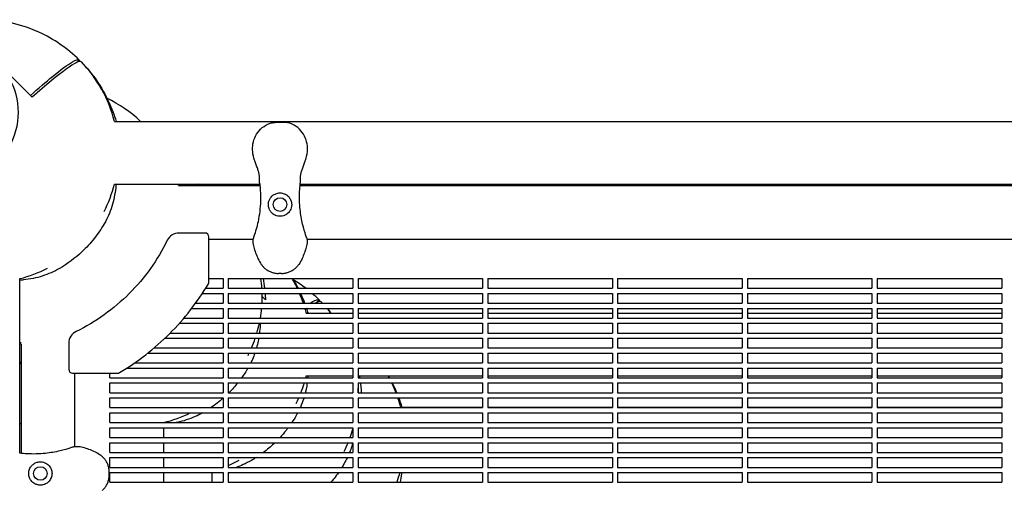
# Model space of a CAD drawing. Units: millimetres. Extents: x -9095 to 4695, y -4695 to 3095.
# Drawn here: x -1692 to -933, y 1459 to 1818 of the extents above; entities that cross this region are included whole.
import ezdxf

# ---------------------------------------------------------------- set-up
doc = ezdxf.new("R2010")
doc.units = ezdxf.units.MM
doc.layers.add('BSF_2D', color=7, linetype='Continuous')

# ---------------------------------------------------------------- blocks, each defined once
blk = doc.blocks.new('Berliner_WaggaWagga-03_SON1162_Grid_2D_Block')
at = {"layer": 'BSF_2D'}
for p, q in [((-1682.15, 1758.52), (-1708.5, 1784.86)), ((-1645.86, 1787.27), (-1647.74, 1785.38)), ((-1647.74, 1785.38), (-1645.86, 1787.27)), ((-1645.86, 1787.27), (-1645.86, 1787.27)), ((-1644.44, 1785.85), (-1644.44, 1785.85)), ((-1644.44, 1785.85), (-1644.44, 1785.85)), ((-1618.81, 1740), (-47.23, 1740)), ((-1487.46, 1739.12), (-1494.87, 1739.12)), ((-1618.81, 1691.7), (-1506.77, 1691.7)), ((-1569.49, 1690.68), (-1506.65, 1690.68)), ((-1475.67, 1690.68), (-848.51, 1690.68)), ((-1475.56, 1691.7), (-848.62, 1691.7)), ((-1548.92, 1653.96), (-1569.05, 1653.96)), ((-1545.92, 1616.37), (-1545.92, 1650.96)), ((-1545.92, 1649.3), (-1511.93, 1649.3)), ((-1470.4, 1649.3), (-853.78, 1649.3)), ((-1691.63, 1484.25), (-1691.69, 1618.82)), ((-1545.92, 1618.88), (-1535.02, 1618.88)), ((-1535.02, 1618.88), (-1535.02, 1611.38)), ((-1531.02, 1618.88), (-1531.02, 1611.38)), ((-1531.02, 1618.88), (-1435.02, 1618.88)), ((-1490.04, 1622.82), (-1492.29, 1622.82)), ((-1435.02, 1618.88), (-1435.02, 1611.38)), ((-1431.02, 1618.88), (-1431.02, 1611.38)), ((-1431.02, 1618.88), (-1335.02, 1618.88)), ((-1335.02, 1618.88), (-1335.02, 1611.38)), ((-1331.02, 1618.88), (-1331.02, 1611.38)), ((-1331.02, 1618.88), (-1235.02, 1618.88)), ((-1235.02, 1618.88), (-1235.02, 1611.38)), ((-1231.02, 1618.88), (-1231.02, 1611.38)), ((-1231.02, 1618.88), (-1135.02, 1618.88)), ((-1135.02, 1618.88), (-1135.02, 1611.38)), ((-1131.02, 1618.88), (-1131.02, 1611.38)), ((-1131.02, 1618.88), (-1035.02, 1618.88)), ((-1035.02, 1618.88), (-1035.02, 1611.38)), ((-1031.02, 1618.88), (-1031.02, 1611.38)), ((-1031.02, 1618.88), (-935.02, 1618.88)), ((-935.02, 1618.88), (-935.02, 1611.38)), ((-1548.44, 1611.38), (-1535.02, 1611.38)), ((-1531.02, 1611.38), (-1435.02, 1611.38)), ((-1431.02, 1611.38), (-1335.02, 1611.38)), ((-1331.02, 1611.38), (-1235.02, 1611.38)), ((-1231.02, 1611.38), (-1135.02, 1611.38)), ((-1131.02, 1611.38), (-1035.02, 1611.38)), ((-1031.02, 1611.38), (-935.02, 1611.38)), ((-1551, 1607.38), (-1535.02, 1607.38)), ((-1535.02, 1607.38), (-1535.02, 1599.88)), ((-1531.02, 1607.38), (-1531.02, 1599.88)), ((-1531.02, 1607.38), (-1435.02, 1607.38)), ((-1504.92, 1604.92), (-1504.92, 1604.91)), ((-1502.44, 1602.44), (-1504.92, 1604.92)), ((-1460.97, 1602.38), (-1462.85, 1600.49)), ((-1462.85, 1600.49), (-1460.97, 1602.38)), ((-1460.97, 1602.38), (-1460.97, 1602.38)), ((-1435.02, 1607.38), (-1435.02, 1599.88)), ((-1431.02, 1607.38), (-1431.02, 1599.88)), ((-1431.02, 1607.38), (-1335.02, 1607.38)), ((-1335.02, 1607.38), (-1335.02, 1599.88)), ((-1331.02, 1607.38), (-1331.02, 1599.88)), ((-1331.02, 1607.38), (-1235.02, 1607.38)), ((-1235.02, 1607.38), (-1235.02, 1599.88)), ((-1231.02, 1607.38), (-1231.02, 1599.88)), ((-1231.02, 1607.38), (-1135.02, 1607.38)), ((-1135.02, 1607.38), (-1135.02, 1599.88)), ((-1131.02, 1607.38), (-1131.02, 1599.88)), ((-1131.02, 1607.38), (-1035.02, 1607.38)), ((-1035.02, 1607.38), (-1035.02, 1599.88)), ((-1031.02, 1607.38), (-1031.02, 1599.88)), ((-1031.02, 1607.38), (-935.02, 1607.38)), ((-935.02, 1607.38), (-935.02, 1599.88)), ((-1559.17, 1595.88), (-1535.02, 1595.88)), ((-1556.19, 1599.88), (-1535.02, 1599.88)), ((-1535.02, 1595.88), (-1535.02, 1588.38)), ((-1531.02, 1599.88), (-1435.02, 1599.88)), ((-1531.02, 1595.88), (-1531.02, 1588.38)), ((-1531.02, 1595.88), (-1435.02, 1595.88)), ((-1459.55, 1600.96), (-1459.55, 1600.96)), ((-1459.55, 1600.96), (-1459.55, 1600.96)), ((-1435.02, 1595.88), (-1435.02, 1588.38)), ((-1431.02, 1599.88), (-1335.02, 1599.88)), ((-1431.02, 1595.88), (-1431.02, 1588.38)), ((-1431.02, 1595.88), (-1335.02, 1595.88)), ((-1335.02, 1595.88), (-1335.02, 1588.38)), ((-1331.02, 1599.88), (-1235.02, 1599.88)), ((-1331.02, 1595.88), (-1331.02, 1588.38)), ((-1331.02, 1595.88), (-1235.02, 1595.88)), ((-1235.02, 1595.88), (-1235.02, 1588.38)), ((-1231.02, 1599.88), (-1135.02, 1599.88)), ((-1231.02, 1595.88), (-1231.02, 1588.38)), ((-1231.02, 1595.88), (-1135.02, 1595.88)), ((-1135.02, 1595.88), (-1135.02, 1588.38)), ((-1131.02, 1599.88), (-1035.02, 1599.88)), ((-1131.02, 1595.88), (-1131.02, 1588.38)), ((-1131.02, 1595.88), (-1035.02, 1595.88)), ((-1035.02, 1595.88), (-1035.02, 1588.38)), ((-1031.02, 1599.88), (-935.02, 1599.88)), ((-1031.02, 1595.88), (-1031.02, 1588.38)), ((-1031.02, 1595.88), (-935.02, 1595.88)), ((-935.02, 1595.88), (-935.02, 1588.38)), ((-1565.2, 1588.38), (-1535.02, 1588.38)), ((-1531.02, 1588.38), (-1435.02, 1588.38)), ((-1470.9, 1592.09), (-1435.02, 1592.09)), ((-1431.02, 1592.09), (-1335.02, 1592.09)), ((-1431.02, 1588.38), (-1335.02, 1588.38)), ((-1331.02, 1592.09), (-1235.02, 1592.09)), ((-1331.02, 1588.38), (-1235.02, 1588.38)), ((-1231.02, 1592.09), (-1135.02, 1592.09)), ((-1231.02, 1588.38), (-1135.02, 1588.38)), ((-1131.02, 1592.09), (-1035.02, 1592.09)), ((-1131.02, 1588.38), (-1035.02, 1588.38)), ((-1031.02, 1592.09), (-935.02, 1592.09)), ((-1031.02, 1588.38), (-935.02, 1588.38)), ((-1568.68, 1584.38), (-1535.02, 1584.38)), ((-1535.02, 1584.38), (-1535.02, 1576.88)), ((-1531.02, 1584.38), (-1531.02, 1576.88)), ((-1531.02, 1584.38), (-1435.02, 1584.38)), ((-1435.02, 1584.38), (-1435.02, 1576.88)), ((-1431.02, 1584.38), (-1431.02, 1576.88)), ((-1431.02, 1584.38), (-1335.02, 1584.38)), ((-1335.02, 1584.38), (-1335.02, 1576.88)), ((-1331.02, 1584.38), (-1331.02, 1576.88)), ((-1331.02, 1584.38), (-1235.02, 1584.38)), ((-1235.02, 1584.38), (-1235.02, 1576.88)), ((-1231.02, 1584.38), (-1231.02, 1576.88)), ((-1231.02, 1584.38), (-1135.02, 1584.38)), ((-1135.02, 1584.38), (-1135.02, 1576.88)), ((-1131.02, 1584.38), (-1131.02, 1576.88)), ((-1131.02, 1584.38), (-1035.02, 1584.38)), ((-1035.02, 1584.38), (-1035.02, 1576.88)), ((-1031.02, 1584.38), (-1031.02, 1576.88)), ((-1031.02, 1584.38), (-935.02, 1584.38)), ((-935.02, 1584.38), (-935.02, 1576.88)), ((-1579.83, 1572.88), (-1535.02, 1572.88)), ((-1575.74, 1576.88), (-1535.02, 1576.88)), ((-1535.02, 1572.88), (-1535.02, 1565.38)), ((-1531.02, 1576.88), (-1435.02, 1576.88)), ((-1531.02, 1572.88), (-1531.02, 1565.38)), ((-1531.02, 1572.88), (-1435.02, 1572.88)), ((-1435.02, 1572.88), (-1435.02, 1565.38)), ((-1431.02, 1576.88), (-1335.02, 1576.88)), ((-1431.02, 1572.88), (-1431.02, 1565.38)), ((-1431.02, 1572.88), (-1335.02, 1572.88)), ((-1335.02, 1572.88), (-1335.02, 1565.38)), ((-1331.02, 1576.88), (-1235.02, 1576.88)), ((-1331.02, 1572.88), (-1331.02, 1565.38)), ((-1331.02, 1572.88), (-1235.02, 1572.88)), ((-1235.02, 1572.88), (-1235.02, 1565.38)), ((-1231.02, 1576.88), (-1135.02, 1576.88)), ((-1231.02, 1572.88), (-1231.02, 1565.38)), ((-1231.02, 1572.88), (-1135.02, 1572.88)), ((-1135.02, 1572.88), (-1135.02, 1565.38)), ((-1131.02, 1576.88), (-1035.02, 1576.88)), ((-1131.02, 1572.88), (-1131.02, 1565.38)), ((-1131.02, 1572.88), (-1035.02, 1572.88)), ((-1035.02, 1572.88), (-1035.02, 1565.38)), ((-1031.02, 1576.88), (-935.02, 1576.88)), ((-1031.02, 1572.88), (-1031.02, 1565.38)), ((-1031.02, 1572.88), (-935.02, 1572.88)), ((-935.02, 1572.88), (-935.02, 1565.38)), ((-1690.68, 1568.19), (-1690.68, 1484.14)), ((-1653.96, 1569.05), (-1653.96, 1548.92)), ((-1588.17, 1565.38), (-1535.02, 1565.38)), ((-1531.02, 1565.38), (-1435.02, 1565.38)), ((-1431.02, 1565.38), (-1335.02, 1565.38)), ((-1331.02, 1565.38), (-1235.02, 1565.38)), ((-1231.02, 1565.38), (-1135.02, 1565.38)), ((-1131.02, 1565.38), (-1035.02, 1565.38)), ((-1031.02, 1565.38), (-935.02, 1565.38)), ((-1593.04, 1561.38), (-1535.02, 1561.38)), ((-1535.02, 1561.38), (-1535.02, 1553.88)), ((-1531.02, 1561.38), (-1531.02, 1553.88)), ((-1531.02, 1561.38), (-1435.02, 1561.38)), ((-1435.02, 1561.38), (-1435.02, 1553.88)), ((-1431.02, 1561.38), (-1431.02, 1553.88)), ((-1431.02, 1561.38), (-1335.02, 1561.38)), ((-1335.02, 1561.38), (-1335.02, 1553.88)), ((-1331.02, 1561.38), (-1331.02, 1553.88)), ((-1331.02, 1561.38), (-1235.02, 1561.38)), ((-1235.02, 1561.38), (-1235.02, 1553.88)), ((-1231.02, 1561.38), (-1231.02, 1553.88)), ((-1231.02, 1561.38), (-1135.02, 1561.38)), ((-1135.02, 1561.38), (-1135.02, 1553.88)), ((-1131.02, 1561.38), (-1131.02, 1553.88)), ((-1131.02, 1561.38), (-1035.02, 1561.38)), ((-1035.02, 1561.38), (-1035.02, 1553.88)), ((-1031.02, 1561.38), (-1031.02, 1553.88)), ((-1031.02, 1561.38), (-935.02, 1561.38)), ((-935.02, 1561.38), (-935.02, 1553.88)), ((-1609.11, 1549.88), (-1535.02, 1549.88)), ((-1603.13, 1553.88), (-1535.02, 1553.88)), ((-1535.02, 1549.88), (-1535.02, 1542.38)), ((-1531.02, 1553.88), (-1435.02, 1553.88)), ((-1531.02, 1549.88), (-1531.02, 1542.38)), ((-1531.02, 1549.88), (-1435.02, 1549.88)), ((-1435.02, 1549.88), (-1435.02, 1542.38)), ((-1431.02, 1553.88), (-1335.02, 1553.88)), ((-1431.02, 1549.88), (-1431.02, 1542.38)), ((-1431.02, 1549.88), (-1335.02, 1549.88)), ((-1335.02, 1549.88), (-1335.02, 1542.38)), ((-1331.02, 1553.88), (-1235.02, 1553.88)), ((-1331.02, 1549.88), (-1331.02, 1542.38)), ((-1331.02, 1549.88), (-1235.02, 1549.88)), ((-1235.02, 1549.88), (-1235.02, 1542.38)), ((-1231.02, 1553.88), (-1135.02, 1553.88)), ((-1231.02, 1549.88), (-1231.02, 1542.38)), ((-1231.02, 1549.88), (-1135.02, 1549.88)), ((-1135.02, 1549.88), (-1135.02, 1542.38)), ((-1131.02, 1553.88), (-1035.02, 1553.88)), ((-1131.02, 1549.88), (-1131.02, 1542.38)), ((-1131.02, 1549.88), (-1035.02, 1549.88)), ((-1035.02, 1549.88), (-1035.02, 1542.38)), ((-1031.02, 1553.88), (-935.02, 1553.88)), ((-1031.02, 1549.88), (-1031.02, 1542.38)), ((-1031.02, 1549.88), (-935.02, 1549.88)), ((-935.02, 1549.88), (-935.02, 1542.38)), ((-1650.96, 1545.92), (-1616.37, 1545.92)), ((-1649.3, 1489.41), (-1649.3, 1545.92)), ((-1622.4, 1542.38), (-1622.4, 1545.92)), ((-1622.4, 1542.38), (-1535.02, 1542.38)), ((-1531.02, 1542.38), (-1435.02, 1542.38)), ((-1470.9, 1543.79), (-1435.02, 1543.79)), ((-1431.02, 1543.79), (-1335.02, 1543.79)), ((-1431.02, 1542.38), (-1335.02, 1542.38)), ((-1331.02, 1543.79), (-1235.02, 1543.79)), ((-1331.02, 1542.38), (-1235.02, 1542.38)), ((-1231.02, 1543.79), (-1135.02, 1543.79)), ((-1231.02, 1542.38), (-1135.02, 1542.38)), ((-1131.02, 1543.79), (-1035.02, 1543.79)), ((-1131.02, 1542.38), (-1035.02, 1542.38)), ((-1031.02, 1543.79), (-935.02, 1543.79)), ((-1031.02, 1542.38), (-935.02, 1542.38)), ((-1622.4, 1530.88), (-1622.4, 1538.38)), ((-1622.4, 1538.38), (-1535.02, 1538.38)), ((-1535.02, 1538.38), (-1535.02, 1530.88)), ((-1531.02, 1538.38), (-1531.02, 1530.88)), ((-1531.02, 1538.38), (-1435.02, 1538.38)), ((-1435.02, 1538.38), (-1435.02, 1530.88)), ((-1431.02, 1538.38), (-1431.02, 1530.88)), ((-1431.02, 1538.38), (-1335.02, 1538.38)), ((-1335.02, 1538.38), (-1335.02, 1530.88)), ((-1331.02, 1538.38), (-1331.02, 1530.88)), ((-1331.02, 1538.38), (-1235.02, 1538.38)), ((-1235.02, 1538.38), (-1235.02, 1530.88)), ((-1231.02, 1538.38), (-1231.02, 1530.88)), ((-1231.02, 1538.38), (-1135.02, 1538.38)), ((-1135.02, 1538.38), (-1135.02, 1530.88)), ((-1131.02, 1538.38), (-1131.02, 1530.88)), ((-1131.02, 1538.38), (-1035.02, 1538.38)), ((-1035.02, 1538.38), (-1035.02, 1530.88)), ((-1031.02, 1538.38), (-1031.02, 1530.88)), ((-1031.02, 1538.38), (-935.02, 1538.38)), ((-935.02, 1538.38), (-935.02, 1530.88)), ((-1622.4, 1530.88), (-1535.02, 1530.88)), ((-1622.4, 1519.38), (-1622.4, 1526.88)), ((-1622.4, 1526.88), (-1535.02, 1526.88)), ((-1535.02, 1526.88), (-1535.02, 1519.38)), ((-1531.02, 1530.88), (-1435.02, 1530.88)), ((-1531.02, 1526.88), (-1531.02, 1519.38)), ((-1531.02, 1526.88), (-1435.02, 1526.88)), ((-1435.02, 1526.88), (-1435.02, 1519.38)), ((-1431.02, 1530.88), (-1335.02, 1530.88)), ((-1431.02, 1526.88), (-1431.02, 1519.38)), ((-1431.02, 1526.88), (-1335.02, 1526.88)), ((-1430.96, 1530.96), (-1430.96, 1530.96)), ((-1430.88, 1530.88), (-1430.96, 1530.96)), ((-1335.02, 1526.88), (-1335.02, 1519.38)), ((-1331.02, 1530.88), (-1235.02, 1530.88)), ((-1331.02, 1526.88), (-1331.02, 1519.38)), ((-1331.02, 1526.88), (-1235.02, 1526.88)), ((-1235.02, 1526.88), (-1235.02, 1519.38)), ((-1231.02, 1530.88), (-1135.02, 1530.88)), ((-1231.02, 1526.88), (-1231.02, 1519.38)), ((-1231.02, 1526.88), (-1135.02, 1526.88)), ((-1135.02, 1526.88), (-1135.02, 1519.38)), ((-1131.02, 1530.88), (-1035.02, 1530.88)), ((-1131.02, 1526.88), (-1131.02, 1519.38)), ((-1131.02, 1526.88), (-1035.02, 1526.88)), ((-1035.02, 1526.88), (-1035.02, 1519.38)), ((-1031.02, 1530.88), (-935.02, 1530.88)), ((-1031.02, 1526.88), (-1031.02, 1519.38)), ((-1031.02, 1526.88), (-935.02, 1526.88)), ((-935.02, 1526.88), (-935.02, 1519.38)), ((-1622.4, 1519.38), (-1535.02, 1519.38)), ((-1531.02, 1519.38), (-1435.02, 1519.38)), ((-1431.02, 1519.38), (-1335.02, 1519.38)), ((-1335.02, 1519.61), (-1397.12, 1519.61)), ((-1235.02, 1519.61), (-1331.02, 1519.61)), ((-1331.02, 1519.38), (-1235.02, 1519.38)), ((-1135.02, 1519.61), (-1231.02, 1519.61)), ((-1231.02, 1519.38), (-1135.02, 1519.38)), ((-1035.02, 1519.61), (-1131.02, 1519.61)), ((-1131.02, 1519.38), (-1035.02, 1519.38)), ((-935.02, 1519.61), (-1031.02, 1519.61)), ((-1031.02, 1519.38), (-935.02, 1519.38)), ((-1622.4, 1507.88), (-1622.4, 1515.38)), ((-1622.4, 1515.38), (-1535.02, 1515.38)), ((-1535.02, 1515.38), (-1535.02, 1507.88)), ((-1531.02, 1515.38), (-1531.02, 1507.88)), ((-1531.02, 1515.38), (-1435.02, 1515.38)), ((-1435.02, 1515.38), (-1435.02, 1507.88)), ((-1431.02, 1515.38), (-1431.02, 1507.88)), ((-1431.02, 1515.38), (-1335.02, 1515.38)), ((-1335.02, 1515.38), (-1335.02, 1507.88)), ((-1331.02, 1515.38), (-1331.02, 1507.88)), ((-1331.02, 1515.38), (-1235.02, 1515.38)), ((-1235.02, 1515.38), (-1235.02, 1507.88)), ((-1231.02, 1515.38), (-1231.02, 1507.88)), ((-1231.02, 1515.38), (-1135.02, 1515.38)), ((-1135.02, 1515.38), (-1135.02, 1507.88)), ((-1131.02, 1515.38), (-1131.02, 1507.88)), ((-1131.02, 1515.38), (-1035.02, 1515.38)), ((-1035.02, 1515.38), (-1035.02, 1507.88)), ((-1031.02, 1515.38), (-1031.02, 1507.88)), ((-1031.02, 1515.38), (-935.02, 1515.38)), ((-935.02, 1515.38), (-935.02, 1507.88)), ((-1690.68, 1506.81), (-1691.64, 1506.81)), ((-1622.4, 1507.88), (-1535.02, 1507.88)), ((-1622.4, 1496.38), (-1622.4, 1503.88)), ((-1622.4, 1503.88), (-1535.02, 1503.88)), ((-1580.77, 1496.38), (-1580.77, 1503.88)), ((-1535.02, 1503.88), (-1535.02, 1496.38)), ((-1531.02, 1507.88), (-1435.02, 1507.88)), ((-1531.02, 1503.88), (-1531.02, 1496.38)), ((-1531.02, 1503.88), (-1435.02, 1503.88)), ((-1435.02, 1503.88), (-1435.02, 1496.38)), ((-1431.02, 1507.88), (-1335.02, 1507.88)), ((-1431.02, 1503.88), (-1431.02, 1496.38)), ((-1431.02, 1503.88), (-1335.02, 1503.88)), ((-1335.02, 1503.88), (-1335.02, 1496.38)), ((-1331.02, 1507.88), (-1235.02, 1507.88)), ((-1331.02, 1503.88), (-1331.02, 1496.38)), ((-1331.02, 1503.88), (-1235.02, 1503.88)), ((-1235.02, 1503.88), (-1235.02, 1496.38)), ((-1231.02, 1507.88), (-1135.02, 1507.88)), ((-1231.02, 1503.88), (-1231.02, 1496.38)), ((-1231.02, 1503.88), (-1135.02, 1503.88)), ((-1135.02, 1503.88), (-1135.02, 1496.38)), ((-1131.02, 1507.88), (-1035.02, 1507.88)), ((-1131.02, 1503.88), (-1131.02, 1496.38)), ((-1131.02, 1503.88), (-1035.02, 1503.88)), ((-1035.02, 1503.88), (-1035.02, 1496.38)), ((-1031.02, 1507.88), (-935.02, 1507.88)), ((-1031.02, 1503.88), (-1031.02, 1496.38)), ((-1031.02, 1503.88), (-935.02, 1503.88)), ((-935.02, 1503.88), (-935.02, 1496.38)), ((-1622.4, 1496.38), (-1535.02, 1496.38)), ((-1531.02, 1496.38), (-1435.02, 1496.38)), ((-1431.02, 1496.38), (-1335.02, 1496.38)), ((-1331.02, 1496.38), (-1235.02, 1496.38)), ((-1231.02, 1496.38), (-1135.02, 1496.38)), ((-1131.02, 1496.38), (-1035.02, 1496.38)), ((-1031.02, 1496.38), (-935.02, 1496.38)), ((-1622.4, 1484.88), (-1622.4, 1492.38)), ((-1622.4, 1492.38), (-1535.02, 1492.38)), ((-1580.77, 1484.88), (-1580.77, 1492.38)), ((-1535.02, 1492.38), (-1535.02, 1484.88)), ((-1531.02, 1492.38), (-1531.02, 1484.88)), ((-1531.02, 1492.38), (-1435.02, 1492.38)), ((-1435.02, 1492.38), (-1435.02, 1484.88)), ((-1431.02, 1492.38), (-1431.02, 1484.88)), ((-1431.02, 1492.38), (-1335.02, 1492.38)), ((-1335.02, 1492.38), (-1335.02, 1484.88)), ((-1331.02, 1492.38), (-1331.02, 1484.88)), ((-1331.02, 1492.38), (-1235.02, 1492.38)), ((-1235.02, 1492.38), (-1235.02, 1484.88)), ((-1231.02, 1492.38), (-1231.02, 1484.88)), ((-1231.02, 1492.38), (-1135.02, 1492.38)), ((-1135.02, 1492.38), (-1135.02, 1484.88)), ((-1131.02, 1492.38), (-1131.02, 1484.88)), ((-1131.02, 1492.38), (-1035.02, 1492.38)), ((-1035.02, 1492.38), (-1035.02, 1484.88)), ((-1031.02, 1492.38), (-1031.02, 1484.88)), ((-1031.02, 1492.38), (-935.02, 1492.38)), ((-935.02, 1492.38), (-935.02, 1484.88)), ((-1622.4, 1484.88), (-1535.02, 1484.88)), ((-1622.4, 1473.38), (-1622.4, 1480.88)), ((-1622.4, 1480.88), (-1535.02, 1480.88)), ((-1580.77, 1473.38), (-1580.77, 1480.88)), ((-1535.02, 1480.88), (-1535.02, 1473.38)), ((-1531.02, 1484.88), (-1435.02, 1484.88)), ((-1531.02, 1480.88), (-1531.02, 1473.38)), ((-1531.02, 1480.88), (-1435.02, 1480.88)), ((-1435.02, 1480.88), (-1435.02, 1473.38)), ((-1431.02, 1484.88), (-1335.02, 1484.88)), ((-1431.02, 1480.88), (-1431.02, 1473.38)), ((-1431.02, 1480.88), (-1335.02, 1480.88)), ((-1335.02, 1480.88), (-1335.02, 1473.38)), ((-1331.02, 1484.88), (-1235.02, 1484.88)), ((-1331.02, 1480.88), (-1331.02, 1473.38)), ((-1331.02, 1480.88), (-1235.02, 1480.88)), ((-1235.02, 1480.88), (-1235.02, 1473.38)), ((-1231.02, 1484.88), (-1135.02, 1484.88)), ((-1231.02, 1480.88), (-1231.02, 1473.38)), ((-1231.02, 1480.88), (-1135.02, 1480.88)), ((-1135.02, 1480.88), (-1135.02, 1473.38)), ((-1131.02, 1484.88), (-1035.02, 1484.88)), ((-1131.02, 1480.88), (-1131.02, 1473.38)), ((-1131.02, 1480.88), (-1035.02, 1480.88)), ((-1035.02, 1480.88), (-1035.02, 1473.38)), ((-1031.02, 1484.88), (-935.02, 1484.88)), ((-1031.02, 1480.88), (-1031.02, 1473.38)), ((-1031.02, 1480.88), (-935.02, 1480.88)), ((-935.02, 1480.88), (-935.02, 1473.38)), ((-1622.4, 1473.38), (-1535.02, 1473.38)), ((-1531.02, 1473.38), (-1435.02, 1473.38)), ((-1431.02, 1473.38), (-1335.02, 1473.38)), ((-1331.02, 1473.38), (-1235.02, 1473.38)), ((-1231.02, 1473.38), (-1135.02, 1473.38)), ((-1131.02, 1473.38), (-1035.02, 1473.38)), ((-1031.02, 1473.38), (-935.02, 1473.38)), ((-1622.82, 1467.53), (-1622.82, 1469.78)), ((-1622.4, 1461.88), (-1622.4, 1469.38)), ((-1622.4, 1469.38), (-1535.02, 1469.38)), ((-1580.77, 1461.88), (-1580.77, 1469.38)), ((-1543.79, 1469.38), (-1543.79, 1461.88)), ((-1535.02, 1469.38), (-1535.02, 1461.88)), ((-1531.02, 1469.38), (-1531.02, 1461.88)), ((-1531.02, 1469.38), (-1435.02, 1469.38)), ((-1435.02, 1469.38), (-1435.02, 1461.88)), ((-1431.02, 1469.38), (-1431.02, 1461.88)), ((-1431.02, 1469.38), (-1335.02, 1469.38)), ((-1335.02, 1469.38), (-1335.02, 1461.88)), ((-1331.02, 1469.38), (-1331.02, 1461.88)), ((-1331.02, 1469.38), (-1235.02, 1469.38)), ((-1235.02, 1469.38), (-1235.02, 1461.88)), ((-1231.02, 1469.38), (-1231.02, 1461.88)), ((-1231.02, 1469.38), (-1135.02, 1469.38)), ((-1135.02, 1469.38), (-1135.02, 1461.88)), ((-1131.02, 1469.38), (-1131.02, 1461.88)), ((-1131.02, 1469.38), (-1035.02, 1469.38)), ((-1035.02, 1469.38), (-1035.02, 1461.88)), ((-1031.02, 1469.38), (-1031.02, 1461.88)), ((-1031.02, 1469.38), (-935.02, 1469.38)), ((-935.02, 1469.38), (-935.02, 1461.88)), ((-1622.4, 1461.88), (-1535.02, 1461.88)), ((-1531.02, 1461.88), (-1435.02, 1461.88)), ((-1431.02, 1461.88), (-1335.02, 1461.88)), ((-1331.02, 1461.88), (-1235.02, 1461.88)), ((-1231.02, 1461.88), (-1135.02, 1461.88)), ((-1131.02, 1461.88), (-1035.02, 1461.88)), ((-1031.02, 1461.88), (-935.02, 1461.88))]:
    blk.add_line(p, q, dxfattribs=at)
for centre in [(-1491.16, 1675.85), (-1675.85, 1468.65)]:
    blk.add_circle(centre, 5.25, dxfattribs=at)
for centre, radius, start, end in [((-1715.85, 1715.85), 100, 13.97509, 44.42485), ((-1715.85, 1715.85), 100, 333.01261, 346.02492), ((-1666.53, 1666.53), 100, 13.97509, 14.5783), ((-1569.05, 1643.96), 10, 90, 153.94991), ((-1548.92, 1650.96), 3, 0, 90), ((-1715.85, 1715.85), 100, 283.98324, 296.9874), ((-1548.92, 1616.37), 3, 329.23588, 360), ((-1604.92, 1604.92), 100, 3.70651, 8.02734), ((-1567.94, 1567.94), 100, 25.74815, 30.62495), ((-1715.59, 1715.59), 196.97, 315, 329.23588), ((-1604.92, 1604.92), 100, 357.11369, 1.41223), ((-1567.94, 1567.94), 100, 18.62762, 23.22956), ((-1604.92, 1604.92), 100, 350.48218, 354.816), ((-1567.94, 1567.94), 100, 13.97509, 16.22536), ((-1530.96, 1530.96), 100, 43.56575, 44.42485), ((-1530.96, 1530.96), 100, 37.68143, 40.4803), ((-1604.92, 1604.92), 100, 343.71864, 348.14975), ((-1643.96, 1569.05), 10, 116.05009, 180), ((-1715.59, 1715.59), 196.97, 300.76412, 315), ((-1604.92, 1604.92), 100, 336.71192, 341.31564), ((-1666.53, 1666.53), 100, 255.44238, 256.02491), ((-1604.92, 1604.92), 100, 333.01261, 334.19215), ((-1650.96, 1548.92), 3, 180, 270), ((-1616.37, 1548.92), 3, 270, 300.76412), ((-1567.94, 1567.94), 100, 345.19181, 346.02492), ((-1567.94, 1567.94), 100, 338.24837, 342.80745), ((-1530.96, 1530.96), 100, 359.95339, 1.91534), ((-1567.94, 1567.94), 100, 333.01261, 335.75848), ((-1604.92, 1604.92), 100, 283.9861, 296.44601), ((-1530.96, 1530.96), 100, 339.76854, 343.62586), ((-1530.96, 1530.96), 100, 333.01261, 337.30575), ((-1567.94, 1567.94), 100, 288.9885, 289.22094), ((-1567.94, 1567.94), 100, 291.66702, 296.9874)]:
    blk.add_arc(centre, radius, start, end, dxfattribs=at)
at = {"layer": 'BSF_2D', "extrusion": (0, 0, -1)}
for centre, radius, start, end in [((1715.59, 1715.59), 153.11, 206.05009, 225), ((1715.59, 1715.59), 153.11, 225, 243.94991), ((1495.46, 1495.46), 100, 151.09939, 152.01712), ((1495.46, 1495.46), 100, 154.58271, 159.25511), ((1495.46, 1495.46), 100, 161.68701, 166.02491), ((1495.46, 1495.46), 100, 195.11708, 199.62072)]:
    blk.add_arc(centre, radius, start, end, dxfattribs=at)
at = {"layer": 'BSF_2D'}
for centre, major_axis, ratio, start_param, end_param in [((-1746.68, 1746.68), (-38.18, -38.18), 0.996195, 0, 3.141593), ((-1746.68, 1746.68), (-38.18, -38.18), 0.996195, 0, 3.141593), ((-1715.15, 1715.15), (70.71, 70.71), 0.087156, 6.28231, 7.283622), ((-1530.26, 1530.26), (70.71, 70.71), 0.087156, 6.28231, 6.565628), ((-1530.26, 1530.26), (70.71, 70.71), 0.087156, 0.47777, 0.487836)]:
    blk.add_ellipse(centre, major_axis=major_axis, ratio=ratio, start_param=start_param, end_param=end_param, dxfattribs=at)
at = {"layer": 'BSF_2D', "extrusion": (0, 0, -1)}
for centre in [(-1716.56, 1716.56), (-1531.67, 1531.67)]:
    blk.add_ellipse(centre, major_axis=(-70.71, -70.71), ratio=0.087156, start_param=3.140718, end_param=3.25615, dxfattribs=at)
at = {"layer": 'BSF_2D'}
for points, knots in [([(-1645.86, 1787.27), (-1654.9, 1796.15), (-1665.44, 1803.43), (-1688.39, 1813.94), (-1700.65, 1817.14), (-1714.89, 1818.21), (-1716.61, 1818.29), (-1718.33, 1818.33)], [-114.109815, -114.109815, -114.109815, -114.109815, -76.124043, -76.124043, -38.474068, -38.474068, -33.303771, -33.303771, -33.303771, -33.303771]), ([(-1683.56, 1759.93), (-1677.3, 1765.53), (-1671.55, 1770.46), (-1659.97, 1779.88), (-1654.75, 1783.68), (-1648.29, 1787.39), (-1646.5, 1787.9), (-1645.86, 1787.27)], [170.49708, 170.49708, 170.49708, 170.49708, 200.484612, 200.484612, 239.547288, 239.547288, 270.77609, 270.77609, 270.77609, 270.77609]), ([(-1644.44, 1785.85), (-1635.55, 1776.8), (-1628.28, 1766.27), (-1620.81, 1749.96), (-1618.97, 1745.04), (-1617.51, 1740)], [-114.109815, -114.109815, -114.109815, -114.109815, -76.124043, -76.124043, -60.367369, -60.367369, -60.367369, -60.367369]), ([(-1511.22, 1711.74), (-1511.9, 1713.76), (-1512.28, 1715.92), (-1512.42, 1720.16), (-1512.19, 1722.24), (-1511.14, 1726.31), (-1510.32, 1728.26), (-1508.05, 1731.99), (-1506.57, 1733.7), (-1503.13, 1736.55), (-1501.18, 1737.73), (-1497.63, 1738.85), (-1496.33, 1739.12), (-1494.87, 1739.12)], [-30.238759, -30.238759, -30.238759, -30.238759, -24.992994, -24.992994, -19.849158, -19.849158, -14.442988, -14.442988, -8.554958, -8.554958, -2.794485, -2.794485, 0, 0, 0, 0]), ([(-1471.11, 1711.74), (-1470.43, 1713.76), (-1470.05, 1715.9), (-1469.91, 1720.14), (-1470.14, 1722.21), (-1471.17, 1726.28), (-1472.01, 1728.25), (-1474.27, 1731.97), (-1475.75, 1733.7), (-1479.2, 1736.55), (-1481.15, 1737.74), (-1484.7, 1738.85), (-1486, 1739.12), (-1487.46, 1739.12)], [0, 0, 0, 0, 5.245813, 5.245813, 10.374375, 10.374375, 15.786412, 15.786412, 21.703945, 21.703945, 27.465702, 27.465702, 30.261072, 30.261072, 30.261072, 30.261072]), ([(-1508.63, 1704.14), (-1508.82, 1704.65), (-1509, 1705.15), (-1509.35, 1706.17), (-1509.52, 1706.67), (-1509.86, 1707.68), (-1510.03, 1708.19), (-1510.37, 1709.2), (-1510.54, 1709.7), (-1510.88, 1710.72), (-1511.05, 1711.23), (-1511.22, 1711.74)], [-8.136585, -8.136585, -8.136585, -8.136585, -6.509268, -6.509268, -4.881951, -4.881951, -3.254634, -3.254634, -1.627317, -1.627317, 0, 0, 0, 0]), ([(-1473.7, 1704.14), (-1473.51, 1704.65), (-1473.33, 1705.15), (-1472.98, 1706.17), (-1472.81, 1706.67), (-1472.47, 1707.68), (-1472.3, 1708.19), (-1471.96, 1709.2), (-1471.79, 1709.7), (-1471.45, 1710.72), (-1471.28, 1711.23), (-1471.11, 1711.74)], [0, 0, 0, 0, 1.626975, 1.626975, 3.253949, 3.253949, 4.880924, 4.880924, 6.507898, 6.507898, 8.134873, 8.134873, 8.134873, 8.134873]), ([(-1506.77, 1691.78), (-1506.88, 1692.69), (-1506.9, 1693.51), (-1506.92, 1695.1), (-1506.93, 1695.87), (-1507, 1697.4), (-1507.07, 1698.15), (-1507.31, 1699.73), (-1507.49, 1700.54), (-1507.97, 1702.26), (-1508.28, 1703.17), (-1508.63, 1704.14)], [-24.161171, -24.161171, -24.161171, -24.161171, -20.667975, -20.667975, -17.174778, -17.174778, -13.681581, -13.681581, -10.188384, -10.188384, -6.695188, -6.695188, -6.695188, -6.695188]), ([(-1475.55, 1691.78), (-1475.45, 1692.69), (-1475.43, 1693.51), (-1475.41, 1695.1), (-1475.4, 1695.87), (-1475.33, 1697.39), (-1475.26, 1698.16), (-1475.02, 1699.73), (-1474.84, 1700.54), (-1474.36, 1702.26), (-1474.05, 1703.17), (-1473.7, 1704.14)], [0, 0, 0, 0, 3.493295, 3.493295, 6.986591, 6.986591, 10.479886, 10.479886, 13.973181, 13.973181, 17.466476, 17.466476, 17.466476, 17.466476]), ([(-1617.55, 1691.7), (-1617.62, 1690.76), (-1617.7, 1689.82), (-1618.06, 1686.38), (-1618.45, 1683.9), (-1619.45, 1679.05), (-1620.07, 1676.67), (-1621.54, 1672.01), (-1622.39, 1669.74), (-1624.34, 1665.33), (-1625.42, 1663.19), (-1626.62, 1661.13)], [5.262901, 5.262901, 5.262901, 5.262901, 8.398293, 8.398293, 16.796585, 16.796585, 25.194878, 25.194878, 33.59317, 33.59317, 41.991463, 41.991463, 41.991463, 41.991463]), ([(-1506.77, 1691.78), (-1506.58, 1690.14), (-1506.44, 1688.47), (-1506.17, 1684.05), (-1506.12, 1681.26), (-1506.22, 1678.43), (-1506.3, 1675.83), (-1506.5, 1673.2), (-1507.14, 1667.93), (-1507.57, 1665.3), (-1508.94, 1658.86), (-1510, 1655.07), (-1511.34, 1651.3), (-1511.37, 1651.19), (-1511.41, 1651.08)], [38.831932, 38.831932, 38.831932, 38.831932, 44.899773, 44.899773, 54.752501, 54.752501, 54.752501, 63.832907, 63.832907, 72.913313, 72.913313, 86.230046, 86.230046, 86.614669, 86.614669, 86.614669, 86.614669]), ([(-1494.4, 1684.25), (-1493.91, 1684.44), (-1493.4, 1684.59), (-1492.31, 1684.8), (-1491.73, 1684.85), (-1490.59, 1684.85), (-1490, 1684.8), (-1488.91, 1684.58), (-1488.41, 1684.44), (-1487.93, 1684.25)], [24.319755, 24.319755, 24.319755, 24.319755, 25.816905, 25.816905, 27.513626, 27.513626, 29.228469, 29.228469, 30.70969, 30.70969, 30.70969, 30.70969]), ([(-1470.92, 1651.08), (-1471.01, 1651.34), (-1471.1, 1651.6), (-1472.19, 1654.73), (-1473.04, 1657.67), (-1474.63, 1664.39), (-1475.27, 1668.19), (-1475.92, 1674.36), (-1476.07, 1676.73), (-1476.19, 1681.42), (-1476.16, 1683.75), (-1475.94, 1687.98), (-1475.77, 1689.9), (-1475.55, 1691.78)], [32.28847, 32.28847, 32.28847, 32.28847, 33.226451, 33.226451, 43.613296, 43.613296, 56.699879, 56.699879, 64.901838, 64.901838, 73.103797, 73.103797, 80.069278, 80.069278, 80.069278, 80.069278]), ([(-1494.9, 1667.67), (-1495.4, 1667.89), (-1495.87, 1668.16), (-1496.81, 1668.82), (-1497.26, 1669.2), (-1498.32, 1670.31), (-1498.85, 1671.08), (-1499.53, 1672.47), (-1499.74, 1673.04), (-1499.97, 1673.97), (-1500.04, 1674.31), (-1500.12, 1674.96), (-1500.15, 1675.26), (-1500.17, 1675.79), (-1500.17, 1676.02), (-1500.15, 1676.47), (-1500.13, 1676.69), (-1500.06, 1677.26), (-1500, 1677.59), (-1499.74, 1678.71), (-1499.45, 1679.46), (-1498.48, 1681.24), (-1497.66, 1682.21), (-1495.99, 1683.5), (-1495.23, 1683.93), (-1494.4, 1684.25)], [-21.832544, -21.832544, -21.832544, -21.832544, -20.205898, -20.205898, -18.430004, -18.430004, -15.622062, -15.622062, -13.807979, -13.807979, -12.773202, -12.773202, -11.842626, -11.842626, -11.163993, -11.163993, -10.458298, -10.458298, -9.398146, -9.398146, -6.782993, -6.782993, -2.691588, -2.691588, 0, 0, 0, 0]), ([(-1487.93, 1684.25), (-1487.31, 1684.01), (-1486.74, 1683.72), (-1485.6, 1682.97), (-1485.05, 1682.5), (-1483.96, 1681.32), (-1483.45, 1680.57), (-1482.84, 1679.31), (-1482.66, 1678.85), (-1482.41, 1677.97), (-1482.32, 1677.55), (-1482.22, 1676.85), (-1482.19, 1676.57), (-1482.16, 1676.01), (-1482.16, 1675.75), (-1482.19, 1675.12), (-1482.22, 1674.76), (-1482.4, 1673.68), (-1482.61, 1672.96), (-1483.35, 1671.26), (-1483.97, 1670.33), (-1485.52, 1668.76), (-1486.43, 1668.12), (-1487.43, 1667.67)], [-22.02357, -22.02357, -22.02357, -22.02357, -20.02388, -20.02388, -17.699851, -17.699851, -14.688805, -14.688805, -13.067918, -13.067918, -11.70387, -11.70387, -10.820984, -10.820984, -9.992756, -9.992756, -8.907837, -8.907837, -6.666396, -6.666396, -3.30438, -3.30438, 0, 0, 0, 0]), ([(-1487.43, 1667.67), (-1487.53, 1667.62), (-1487.63, 1667.58), (-1488.28, 1667.31), (-1488.86, 1667.13), (-1490.02, 1666.91), (-1490.6, 1666.85), (-1491.16, 1666.85), (-1491.73, 1666.85), (-1492.31, 1666.91), (-1493.47, 1667.13), (-1494.05, 1667.31), (-1494.7, 1667.58), (-1494.8, 1667.62), (-1494.9, 1667.67)], [51.333417, 51.333417, 51.333417, 51.333417, 51.642162, 51.642162, 53.334794, 53.334794, 55.027426, 55.027426, 55.027426, 56.720058, 56.720058, 58.41269, 58.41269, 58.721434, 58.721434, 58.721434, 58.721434]), ([(-1626.62, 1661.13), (-1628.95, 1657.13), (-1631.57, 1653.29), (-1637.32, 1646.08), (-1640.45, 1642.67), (-1649.06, 1634.6), (-1654.91, 1630.25), (-1661.13, 1626.62)], [0, 0, 0, 0, 1.386654, 1.386654, 2.768021, 2.768021, 4.926836, 4.926836, 4.926836, 4.926836]), ([(-1511.71, 1650.18), (-1512, 1649.24), (-1512.09, 1648.29), (-1512.04, 1645.91), (-1511.76, 1644.51), (-1511, 1641.62), (-1510.51, 1640.17), (-1509.43, 1637.23), (-1508.83, 1635.73), (-1507.44, 1632.71), (-1506.62, 1631.18), (-1505.19, 1629.17), (-1504.75, 1628.61), (-1504.28, 1628.08)], [0, 0, 0, 0, 2.891688, 2.891688, 7.380428, 7.380428, 11.999551, 11.999551, 16.618674, 16.618674, 21.237797, 21.237797, 23.095614, 23.095614, 23.095614, 23.095614]), ([(-1470.62, 1650.18), (-1470.33, 1649.24), (-1470.24, 1648.29), (-1470.29, 1645.91), (-1470.57, 1644.51), (-1471.33, 1641.63), (-1471.82, 1640.17), (-1472.9, 1637.23), (-1473.49, 1635.73), (-1474.89, 1632.71), (-1475.71, 1631.18), (-1477.14, 1629.17), (-1477.58, 1628.61), (-1478.05, 1628.08)], [-23.095629, -23.095629, -23.095629, -23.095629, -20.203938, -20.203938, -15.715788, -15.715788, -11.096662, -11.096662, -6.477536, -6.477536, -1.85841, -1.85841, 0, 0, 0, 0]), ([(-1470.62, 1650.18), (-1470.63, 1650.23), (-1470.65, 1650.28), (-1470.74, 1650.58), (-1470.83, 1650.83), (-1470.92, 1651.08)], [-47.9002067, -47.9002067, -47.9002067, -47.9002067, -47.8309632, -47.8309632, -47.4768811, -47.4768811, -47.4768811, -47.4768811]), ([(-1661.13, 1626.62), (-1663.19, 1625.42), (-1665.33, 1624.34), (-1669.74, 1622.39), (-1672.01, 1621.54), (-1676.67, 1620.07), (-1679.05, 1619.45), (-1683.9, 1618.45), (-1686.38, 1618.06), (-1689.81, 1617.7), (-1690.75, 1617.62), (-1691.69, 1617.55)], [1.561967, 1.561967, 1.561967, 1.561967, 9.960288, 9.960288, 18.358608, 18.358608, 26.756929, 26.756929, 35.155249, 35.155249, 38.274837, 38.274837, 38.274837, 38.274837]), ([(-1504.28, 1628.08), (-1503.67, 1627.4), (-1503.01, 1626.78), (-1501.6, 1625.68), (-1500.84, 1625.2), (-1499.27, 1624.36), (-1498.46, 1624.01), (-1496.78, 1623.44), (-1495.92, 1623.21), (-1494.13, 1622.9), (-1493.22, 1622.82), (-1492.29, 1622.82)], [0, 0, 0, 0, 2.240785, 2.240785, 4.48157, 4.48157, 6.722355, 6.722355, 8.96314, 8.96314, 11.203925, 11.203925, 11.203925, 11.203925]), ([(-1490.04, 1622.82), (-1489.11, 1622.82), (-1488.2, 1622.9), (-1486.41, 1623.21), (-1485.55, 1623.44), (-1483.86, 1624.01), (-1483.05, 1624.36), (-1481.48, 1625.2), (-1480.73, 1625.68), (-1479.32, 1626.78), (-1478.66, 1627.4), (-1478.05, 1628.08)], [0, 0, 0, 0, 2.24151, 2.24151, 4.483021, 4.483021, 6.724531, 6.724531, 8.966042, 8.966042, 11.207552, 11.207552, 11.207552, 11.207552]), ([(-1475.34, 1607.38), (-1475.26, 1607.2), (-1475.17, 1607.02), (-1474.04, 1604.55), (-1473.08, 1602.23), (-1472.19, 1599.88)], [-76.729447, -76.729447, -76.729447, -76.729447, -76.124043, -76.124043, -68.59496, -68.59496, -68.59496, -68.59496]), ([(-1467.87, 1599.88), (-1467.31, 1600.24), (-1466.77, 1600.56), (-1463.4, 1602.5), (-1461.61, 1603.01), (-1460.97, 1602.38)], [234.069771, 234.069771, 234.069771, 234.069771, 239.547288, 239.547288, 270.77609, 270.77609, 270.77609, 270.77609]), ([(-1506.45, 1584.38), (-1506.5, 1582.22), (-1506.64, 1580.07), (-1506.9, 1577.59), (-1506.94, 1577.24), (-1506.99, 1576.88)], [1.284876, 1.284876, 1.284876, 1.284876, 8.398293, 8.398293, 9.589977, 9.589977, 9.589977, 9.589977]), ([(-1507.57, 1572.88), (-1507.7, 1572.1), (-1507.85, 1571.32), (-1508.37, 1568.8), (-1508.79, 1567.08), (-1509.27, 1565.38)], [14.111986, 14.111986, 14.111986, 14.111986, 16.796585, 16.796585, 22.82925, 22.82925, 22.82925, 22.82925]), ([(-1510.54, 1561.38), (-1511.11, 1559.76), (-1511.74, 1558.16), (-1512.83, 1555.68), (-1513.26, 1554.78), (-1513.7, 1553.88)], [27.641825, 27.641825, 27.641825, 27.641825, 33.59317, 33.59317, 37.083648, 37.083648, 37.083648, 37.083648]), ([(-1470.2, 1538.38), (-1470.43, 1536.76), (-1470.71, 1535.15), (-1471.22, 1532.66), (-1471.42, 1531.77), (-1471.64, 1530.88)], [11.302864, 11.302864, 11.302864, 11.302864, 16.796585, 16.796585, 19.91051, 19.91051, 19.91051, 19.91051]), ([(-1429.2, 1538.38), (-1429.01, 1536.81), (-1428.86, 1535.23), (-1428.67, 1532.72), (-1428.61, 1531.8), (-1428.57, 1530.88)], [-43.234924, -43.234924, -43.234924, -43.234924, -38.474068, -38.474068, -35.706086, -35.706086, -35.706086, -35.706086]), ([(-1472.75, 1526.88), (-1472.79, 1526.73), (-1472.84, 1526.58), (-1473.63, 1524.1), (-1474.48, 1521.83), (-1475.49, 1519.54), (-1475.52, 1519.46), (-1475.56, 1519.38)], [24.646167, 24.646167, 24.646167, 24.646167, 25.194878, 25.194878, 33.59317, 33.59317, 33.895314, 33.895314, 33.895314, 33.895314]), ([(-1550.73, 1515.38), (-1552.62, 1514.3), (-1554.58, 1513.32), (-1558.8, 1511.46), (-1561.08, 1510.6), (-1565.73, 1509.13), (-1568.11, 1508.51), (-1570.75, 1507.97), (-1570.97, 1507.92), (-1571.18, 1507.88)], [2.285164, 2.285164, 2.285164, 2.285164, 9.960288, 9.960288, 18.358608, 18.358608, 26.756929, 26.756929, 27.494462, 27.494462, 27.494462, 27.494462]), ([(-1484.9, 1503.88), (-1485.44, 1503.17), (-1485.98, 1502.46), (-1488.01, 1499.92), (-1489.55, 1498.12), (-1491.16, 1496.38)], [1.1192625, 1.1192625, 1.1192625, 1.1192625, 1.386654, 1.386654, 2.0957532, 2.0957532, 2.0957532, 2.0957532]), ([(-1651.08, 1488.9), (-1651.34, 1488.81), (-1651.6, 1488.72), (-1654.73, 1487.63), (-1657.67, 1486.78), (-1664.39, 1485.19), (-1668.19, 1484.54), (-1674.36, 1483.9), (-1676.73, 1483.75), (-1681.42, 1483.63), (-1683.75, 1483.66), (-1687.98, 1483.88), (-1689.9, 1484.04), (-1691.78, 1484.26)], [32.28847, 32.28847, 32.28847, 32.28847, 33.226451, 33.226451, 43.613296, 43.613296, 56.699879, 56.699879, 64.901838, 64.901838, 73.103797, 73.103797, 80.069278, 80.069278, 80.069278, 80.069278]), ([(-1650.18, 1489.2), (-1650.23, 1489.19), (-1650.28, 1489.17), (-1650.58, 1489.07), (-1650.83, 1488.99), (-1651.08, 1488.9)], [-47.9002067, -47.9002067, -47.9002067, -47.9002067, -47.8309632, -47.8309632, -47.4768811, -47.4768811, -47.4768811, -47.4768811]), ([(-1650.18, 1489.2), (-1649.24, 1489.49), (-1648.29, 1489.58), (-1645.91, 1489.53), (-1644.51, 1489.25), (-1641.63, 1488.49), (-1640.17, 1488), (-1637.23, 1486.92), (-1635.73, 1486.32), (-1632.71, 1484.92), (-1631.18, 1484.11), (-1629.17, 1482.68), (-1628.61, 1482.24), (-1628.08, 1481.77)], [-23.095629, -23.095629, -23.095629, -23.095629, -20.203938, -20.203938, -15.715788, -15.715788, -11.096662, -11.096662, -6.477536, -6.477536, -1.85841, -1.85841, 0, 0, 0, 0]), ([(-1495.09, 1492.38), (-1495.36, 1492.12), (-1495.63, 1491.87), (-1498.44, 1489.23), (-1501.12, 1486.98), (-1503.91, 1484.88)], [2.655746, 2.655746, 2.655746, 2.655746, 2.768021, 2.768021, 3.812198, 3.812198, 3.812198, 3.812198]), ([(-1435.06, 1492.38), (-1435.32, 1491.4), (-1435.61, 1490.42), (-1436.4, 1487.9), (-1436.95, 1486.38), (-1437.54, 1484.88)], [21.699897, 21.699897, 21.699897, 21.699897, 25.194878, 25.194878, 30.778928, 30.778928, 30.778928, 30.778928]), ([(-1622.82, 1469.78), (-1622.82, 1470.71), (-1622.9, 1471.62), (-1623.21, 1473.4), (-1623.44, 1474.27), (-1624.01, 1475.95), (-1624.36, 1476.77), (-1625.2, 1478.33), (-1625.68, 1479.09), (-1626.78, 1480.5), (-1627.4, 1481.16), (-1628.08, 1481.77)], [0, 0, 0, 0, 2.24151, 2.24151, 4.483021, 4.483021, 6.724531, 6.724531, 8.966042, 8.966042, 11.207552, 11.207552, 11.207552, 11.207552]), ([(-1684.25, 1471.89), (-1684.01, 1472.5), (-1683.72, 1473.08), (-1682.97, 1474.22), (-1682.5, 1474.76), (-1681.32, 1475.86), (-1680.57, 1476.37), (-1679.31, 1476.97), (-1678.85, 1477.15), (-1677.97, 1477.41), (-1677.55, 1477.5), (-1676.85, 1477.6), (-1676.57, 1477.63), (-1676.01, 1477.66), (-1675.75, 1477.66), (-1675.12, 1477.63), (-1674.76, 1477.59), (-1673.68, 1477.42), (-1672.96, 1477.21), (-1671.26, 1476.47), (-1670.33, 1475.85), (-1668.76, 1474.3), (-1668.12, 1473.39), (-1667.67, 1472.39)], [-22.02357, -22.02357, -22.02357, -22.02357, -20.02388, -20.02388, -17.699851, -17.699851, -14.688805, -14.688805, -13.067918, -13.067918, -11.70387, -11.70387, -10.820984, -10.820984, -9.992756, -9.992756, -8.907837, -8.907837, -6.666396, -6.666396, -3.30438, -3.30438, 0, 0, 0, 0]), ([(-1667.67, 1472.39), (-1667.62, 1472.29), (-1667.58, 1472.19), (-1667.31, 1471.54), (-1667.13, 1470.96), (-1666.91, 1469.8), (-1666.85, 1469.22), (-1666.85, 1468.65), (-1666.85, 1468.09), (-1666.91, 1467.51), (-1667.13, 1466.35), (-1667.31, 1465.77), (-1667.58, 1465.11), (-1667.62, 1465.01), (-1667.67, 1464.92)], [51.333417, 51.333417, 51.333417, 51.333417, 51.642162, 51.642162, 53.334794, 53.334794, 55.027426, 55.027426, 55.027426, 56.720058, 56.720058, 58.41269, 58.41269, 58.721434, 58.721434, 58.721434, 58.721434]), ([(-1513.21, 1478.71), (-1515.28, 1477.51), (-1517.41, 1476.43), (-1521.35, 1474.69), (-1523.12, 1474), (-1524.93, 1473.38)], [1.561967, 1.561967, 1.561967, 1.561967, 9.960288, 9.960288, 16.551711, 16.551711, 16.551711, 16.551711]), ([(-1684.25, 1465.42), (-1684.44, 1465.91), (-1684.59, 1466.41), (-1684.8, 1467.5), (-1684.85, 1468.09), (-1684.85, 1469.22), (-1684.8, 1469.81), (-1684.58, 1470.9), (-1684.44, 1471.41), (-1684.25, 1471.89)], [24.319755, 24.319755, 24.319755, 24.319755, 25.816905, 25.816905, 27.513626, 27.513626, 29.228469, 29.228469, 30.70969, 30.70969, 30.70969, 30.70969]), ([(-1667.67, 1464.92), (-1667.89, 1464.42), (-1668.16, 1463.95), (-1668.82, 1463.01), (-1669.2, 1462.56), (-1670.31, 1461.5), (-1671.08, 1460.96), (-1672.47, 1460.29), (-1673.04, 1460.08), (-1673.97, 1459.85), (-1674.31, 1459.78), (-1674.96, 1459.69), (-1675.26, 1459.67), (-1675.79, 1459.65), (-1676.02, 1459.65), (-1676.47, 1459.67), (-1676.69, 1459.69), (-1677.26, 1459.76), (-1677.59, 1459.82), (-1678.71, 1460.08), (-1679.46, 1460.37), (-1681.24, 1461.34), (-1682.21, 1462.15), (-1683.5, 1463.83), (-1683.93, 1464.59), (-1684.25, 1465.42)], [-21.832544, -21.832544, -21.832544, -21.832544, -20.205898, -20.205898, -18.430004, -18.430004, -15.622062, -15.622062, -13.807979, -13.807979, -12.773202, -12.773202, -11.842626, -11.842626, -11.163993, -11.163993, -10.458298, -10.458298, -9.398146, -9.398146, -6.782993, -6.782993, -2.691588, -2.691588, 0, 0, 0, 0]), ([(-1628.08, 1455.54), (-1627.4, 1456.14), (-1626.78, 1456.81), (-1625.68, 1458.22), (-1625.2, 1458.98), (-1624.36, 1460.54), (-1624.01, 1461.35), (-1623.44, 1463.03), (-1623.21, 1463.9), (-1622.9, 1465.68), (-1622.82, 1466.6), (-1622.82, 1467.53)], [0, 0, 0, 0, 2.240785, 2.240785, 4.48157, 4.48157, 6.722355, 6.722355, 8.96314, 8.96314, 11.203925, 11.203925, 11.203925, 11.203925]), ([(-1446.13, 1469.38), (-1447.23, 1467.82), (-1448.37, 1466.28), (-1450.34, 1463.81), (-1451.15, 1462.84), (-1451.97, 1461.88)], [0.8134352, 0.8134352, 0.8134352, 0.8134352, 1.386654, 1.386654, 1.7639701, 1.7639701, 1.7639701, 1.7639701]), ([(-1398.4, 1461.88), (-1397.97, 1464.05), (-1397.64, 1466.26), (-1397.38, 1468.79), (-1397.35, 1469.09), (-1397.32, 1469.38)], [27.674945, 27.674945, 27.674945, 27.674945, 35.155249, 35.155249, 36.149452, 36.149452, 36.149452, 36.149452])]:
    blk.add_open_spline(points, degree=3, knots=knots, dxfattribs=at)
for points in [[(-1598.68, 1740), (-1606.38, 1747.17), (-1615.08, 1753.2), (-1624.5, 1757.89)], [(-1568.49, 1691.7), (-1568.39, 1691.36), (-1568.29, 1691.02), (-1568.19, 1690.68)], [(-1552.98, 1690.68), (-1553.53, 1691.03), (-1554.07, 1691.37), (-1554.62, 1691.7)], [(-1511.41, 1651.08), (-1511.52, 1650.78), (-1511.62, 1650.48), (-1511.71, 1650.18)], [(-1504.16, 1618.88), (-1503.7, 1616.4), (-1503.33, 1613.9), (-1503.04, 1611.38)], [(-1481.55, 1618.88), (-1480.04, 1616.44), (-1478.62, 1613.94), (-1477.3, 1611.38)], [(-1471.36, 1611.38), (-1474.44, 1613.74), (-1477.65, 1615.92), (-1480.97, 1617.93)], [(-1502.68, 1607.38), (-1502.56, 1605.74), (-1502.48, 1604.09), (-1502.44, 1602.44)], [(-1460.97, 1602.38), (-1462.73, 1604.11), (-1464.54, 1605.78), (-1466.41, 1607.38)], [(-1470.78, 1595.88), (-1470.36, 1594.63), (-1469.97, 1593.36), (-1469.6, 1592.09)], [(-1459.55, 1600.96), (-1459.2, 1600.6), (-1458.85, 1600.24), (-1458.5, 1599.88)], [(-1454.86, 1595.88), (-1453.79, 1594.64), (-1452.74, 1593.38), (-1451.73, 1592.09)], [(-1690.68, 1568.19), (-1691.01, 1568.29), (-1691.34, 1568.39), (-1691.67, 1568.48)], [(-1691.66, 1554.55), (-1691.34, 1554.03), (-1691.01, 1553.5), (-1690.68, 1552.98)], [(-1515.87, 1549.88), (-1517.38, 1547.31), (-1519.01, 1544.81), (-1520.76, 1542.38)], [(-1469.64, 1543.79), (-1469.67, 1543.32), (-1469.71, 1542.85), (-1469.75, 1542.38)], [(-1430, 1543.79), (-1429.92, 1543.32), (-1429.84, 1542.85), (-1429.76, 1542.38)], [(-1406.7, 1542.38), (-1406.96, 1542.85), (-1407.23, 1543.32), (-1407.5, 1543.79)], [(-1523.8, 1538.38), (-1525.91, 1535.77), (-1528.15, 1533.26), (-1530.51, 1530.88)], [(-1401.09, 1530.88), (-1402.15, 1533.43), (-1403.31, 1535.93), (-1404.56, 1538.38)], [(-1535.02, 1526.64), (-1537.97, 1524.03), (-1541.09, 1521.61), (-1544.35, 1519.38)], [(-1397.12, 1519.61), (-1397.83, 1522.06), (-1398.63, 1524.49), (-1399.52, 1526.88)], [(-1478.71, 1513.21), (-1479.77, 1511.4), (-1480.88, 1509.62), (-1482.06, 1507.88)], [(-1477.51, 1515.38), (-1477.9, 1514.65), (-1478.3, 1513.93), (-1478.71, 1513.21)], [(-1509.67, 1480.88), (-1510.83, 1480.13), (-1512.02, 1479.41), (-1513.21, 1478.71)], [(-1439.28, 1480.88), (-1440.04, 1479.3), (-1440.86, 1477.75), (-1441.74, 1476.24)], [(-1441.74, 1476.24), (-1442.3, 1475.28), (-1442.87, 1474.32), (-1443.47, 1473.38)]]:
    blk.add_open_spline(points, degree=3, dxfattribs=at)

msp = doc.modelspace()

# ---------------------------------------------------------------- block references
at = {"layer": 'BSF_2D'}
msp.add_blockref('Berliner_WaggaWagga-03_SON1162_Grid_2D_Block', (0, 0), dxfattribs=at)

doc.saveas('drawing.dxf')
